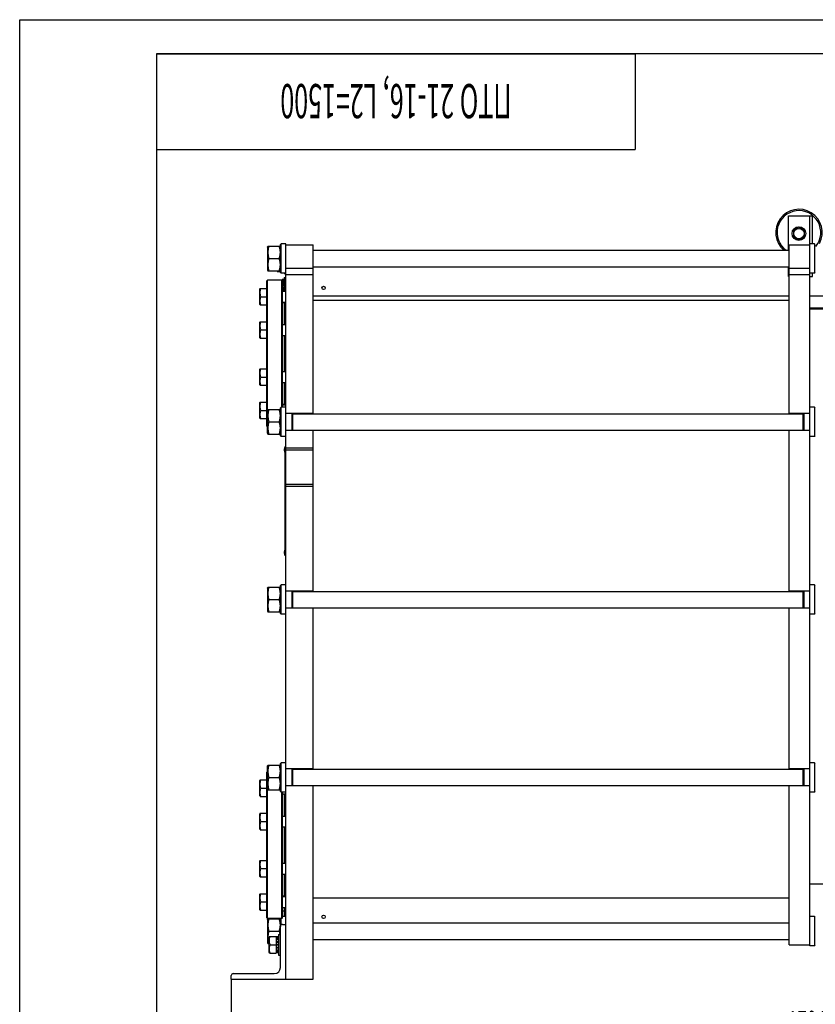
# Model space of a CAD drawing. Units: millimetres. Extents: x 0 to 4200, y -3 to 2970.
# Drawn here: x 0 to 1163, y 1530 to 2970 of the extents above; entities that cross this region are included whole.
import ezdxf
from ezdxf.enums import TextEntityAlignment as Align

# ---------------------------------------------------------------- set-up
doc = ezdxf.new("R2010")
doc.units = ezdxf.units.MM
doc.header["$LTSCALE"] = 231
doc.layers.get('0').update_dxf_attribs({"linetype": 'CONTINUOUS'})
doc.layers.add('DIMS', color=7, linetype='CONTINUOUS')
doc.layers.add('NOTES', color=7, linetype='CONTINUOUS')
doc.dimstyles.new('DIMSTYLE_1', dxfattribs={"dimtxt": 35, "dimasz": 40, "dimexe": 2, "dimexo": 0, "dimgap": 0.875, "dimtad": 1, "dimdsep": 46, "dimtxsty": 'Standard', "dimblk": '_FILLED', "dimblk1": '_FILLED', "dimblk2": '_FILLED', "dimcen": 0.09, "dimclrt": 5, "dimadec": 0, "dimazin": 0, "dimtp": 1.2, "dimtm": 1.2, "dimtfac": 1, "dimtofl": 0, "dimtmove": 0, "dimatfit": 3, "dimldrblk": '_FILLED', "dimfxl": 1, "dimtolj": 1, "dimarcsym": 0})

# ---------------------------------------------------------------- blocks, each defined once
blk = doc.blocks.new('_FILLED')
at = {"color": 0, "linetype": 'ByBlock'}
blk.add_solid([(0, 0), (-1, 0.1875), (-1, -0.1875)], dxfattribs=at)
blk = doc.blocks.new('*D11')
at = {"layer": 'DIMS', "color": 2, "linetype": 'Continuous'}
for p, q in [((309.3, 1566.7), (309.3, 1456.3)), ((2013.8, 1566.7), (2013.8, 1456.3)), ((309.3, 1476.3), (1161.5, 1476.3)), ((2013.8, 1476.3), (1161.5, 1476.3))]:
    blk.add_line(p, q, dxfattribs=at)
at = {"layer": 'DIMS', "color": 2, "linetype": 'Continuous', "xscale": 40, "yscale": 40, "zscale": 40, "rotation": 180}
blk.add_blockref('_FILLED', (309.3, 1476.3), dxfattribs=at)
at = {"layer": 'DIMS', "color": 2, "linetype": 'Continuous', "xscale": 40, "yscale": 40, "zscale": 40}
blk.add_blockref('_FILLED', (2013.8, 1476.3), dxfattribs=at)
at = {"layer": 'DIMS', "color": 5, "linetype": 'Continuous', "width": 0.52474}
blk.add_text('1704.5', height=35, dxfattribs=at).set_placement((1161.5, 1485.1), align=Align.CENTER)
blk = doc.blocks.new('*T13')
at = {"color": 7, "linetype": 'Continuous'}
for p, q in [((0, 0), (700, 0)), ((0, 0), (0, -140)), ((700, 0), (700, -140)), ((0, -140), (700, -140))]:
    blk.add_line(p, q, dxfattribs=at)
at = {"layer": 'NOTES', "color": 5, "linetype": 'Continuous', "oblique": 15, "width": 0.536675}
blk.add_text('ПТО 21-16, L2=1500', height=50, rotation=180, dxfattribs=at).set_placement((350, -44.1), align=Align.CENTER)

msp = doc.modelspace()

# ---------------------------------------------------------------- linework, layer by layer
at = {"color": 4, "linetype": 'Continuous'}
for p, q in [((0, 0), (0, 2970)), ((0, 2970), (4200, 2970))]:
    msp.add_line(p, q, dxfattribs=at)
at = {"color": 7, "linetype": 'Continuous'}
for p, q in [((200, 2920), (200, 50)), ((4150, 2920), (200, 2920)), ((1124.291, 2632.67), (1124.291, 2683.17)), ((1124.291, 2683.17), (1159.291, 2683.17)), ((1155.291, 1615.17), (1155.291, 2683.17)), ((1159.291, 2642.17), (1159.291, 2683.17)), ((1139.291, 2666.408), (1131.291, 2661.789)), ((1147.291, 2661.789), (1139.291, 2666.408)), ((1131.291, 2661.789), (1131.291, 2652.551)), ((1131.291, 2652.551), (1139.291, 2647.932)), ((1139.291, 2647.932), (1147.291, 2652.551)), ((1147.291, 2652.551), (1147.291, 2661.789)), ((362.291, 2637.27), (362.944, 2638.67)), ((362.291, 2637.27), (362.291, 2604.07)), ((362.944, 2638.67), (380.638, 2638.67)), ((380.638, 2638.67), (381.291, 2637.27)), ((381.291, 2641.17), (382.291, 2642.17)), ((381.291, 2600.17), (381.291, 2641.17)), ((382.291, 2599.17), (382.291, 2642.17)), ((389.291, 2642.17), (382.291, 2642.17)), ((389.291, 1566.67), (389.291, 2642.17)), ((389.291, 2640.67), (429.291, 2640.67)), ((429.291, 2393.67), (429.291, 2640.67)), ((1125.291, 2393.67), (1125.291, 2640.67)), ((1125.291, 2640.67), (1155.291, 2640.67)), ((1162.291, 2642.17), (1155.291, 2642.17)), ((1162.291, 2642.17), (1162.291, 2599.17)), ((1163.291, 2641.17), (1162.291, 2642.17)), ((429.291, 2632.67), (1125.291, 2632.67)), ((364.242, 2620.67), (379.34, 2620.67)), ((429.291, 2608.67), (1125.291, 2608.67)), ((1124.291, 2594.17), (1124.291, 2608.67)), ((362.291, 2604.07), (362.944, 2602.67)), ((362.944, 2602.67), (380.638, 2602.67)), ((376.291, 2602.12), (376.291, 2602.67)), ((376.551, 2601.669), (376.291, 2602.12)), ((376.551, 2601.67), (381.291, 2601.67)), ((380.638, 2602.67), (381.291, 2604.07)), ((381.291, 2600.17), (382.291, 2599.17)), ((389.291, 2599.17), (382.291, 2599.17)), ((386.791, 2599.17), (386.791, 2598.67)), ((386.791, 2598.67), (389.291, 2598.67)), ((386.791, 2592.67), (386.791, 2572.819)), ((386.791, 2592.67), (389.291, 2592.67)), ((389.291, 2606.67), (429.291, 2606.67)), ((429.291, 2596.67), (389.291, 2596.67)), ((1124.291, 2594.17), (1125.291, 2594.17)), ((1125.291, 2606.67), (1155.291, 2606.67)), ((1155.291, 2596.67), (1125.291, 2596.67)), ((1162.291, 2599.17), (1155.291, 2599.17)), ((1155.291, 2594.17), (1159.291, 2594.17)), ((1159.291, 2594.17), (1159.291, 2599.17)), ((1163.291, 2600.17), (1162.291, 2599.17)), ((361.291, 2588.17), (362.291, 2589.17)), ((361.291, 2375.17), (361.291, 2588.17)), ((362.291, 2365.07), (362.291, 2589.17)), ((383.291, 2589.17), (362.291, 2589.17)), ((376.551, 2589.671), (376.291, 2589.22)), ((376.291, 2589.17), (376.291, 2589.22)), ((376.551, 2589.67), (383.791, 2589.67)), ((383.291, 2403.17), (383.291, 2589.17)), ((384.291, 2588.17), (383.291, 2589.17)), ((383.791, 2588.67), (383.791, 2589.756)), ((386.791, 2589.756), (383.791, 2589.756)), ((386.791, 2589.256), (383.791, 2589.256)), ((386.791, 2588.873), (383.791, 2588.873)), ((384.291, 2403.17), (384.291, 2588.17)), ((386.791, 2587.449), (384.291, 2587.449)), ((386.791, 2586.741), (384.291, 2586.741)), ((386.791, 2584.609), (384.291, 2584.609)), ((384.291, 2583.816), (386.791, 2583.816)), ((386.791, 2583.685), (384.291, 2583.685)), ((386.791, 2581.17), (384.291, 2581.17)), ((384.291, 2580.67), (386.791, 2580.67)), ((386.791, 2580.17), (384.291, 2580.17)), ((351.638, 2576.82), (351.291, 2576.219)), ((351.291, 2553.419), (351.291, 2576.219)), ((351.637, 2576.819), (361.291, 2576.819)), ((352.709, 2564.819), (361.291, 2564.819)), ((386.791, 2577.655), (384.291, 2577.655)), ((384.291, 2577.524), (386.791, 2577.524)), ((386.791, 2576.731), (384.291, 2576.731)), ((386.791, 2574.599), (384.291, 2574.599)), ((386.791, 2573.892), (384.291, 2573.892)), ((384.291, 2572.819), (389.291, 2572.819)), ((1125.291, 2565.67), (429.291, 2565.67)), ((1893.791, 2565.67), (1155.291, 2565.67)), ((351.638, 2552.818), (351.291, 2553.419)), ((351.637, 2552.819), (361.291, 2552.819)), ((384.291, 2556.819), (389.291, 2556.819)), ((387.291, 2524.112), (387.291, 2556.819)), ((1125.291, 2559.17), (429.291, 2559.17)), ((1893.791, 2547.992), (1155.291, 2547.992)), ((1893.791, 2546.368), (1155.291, 2546.368)), ((351.638, 2528.113), (351.291, 2527.512)), ((351.291, 2504.712), (351.291, 2527.512)), ((351.637, 2528.112), (361.291, 2528.112)), ((384.291, 2524.112), (389.291, 2524.112)), ((352.709, 2516.112), (361.291, 2516.112)), ((384.291, 2508.112), (389.291, 2508.112)), ((387.291, 2455.229), (387.291, 2508.112)), ((351.638, 2504.11), (351.291, 2504.712)), ((351.637, 2504.112), (361.291, 2504.112)), ((351.638, 2459.23), (351.291, 2458.629)), ((351.291, 2435.829), (351.291, 2458.629)), ((351.637, 2459.229), (361.291, 2459.229)), ((384.291, 2455.229), (389.291, 2455.229)), ((351.638, 2435.227), (351.291, 2435.829)), ((351.637, 2435.229), (361.291, 2435.229)), ((352.709, 2447.229), (361.291, 2447.229)), ((384.291, 2439.229), (389.291, 2439.229)), ((387.291, 2406.521), (387.291, 2439.229)), ((351.638, 2410.522), (351.291, 2409.921)), ((351.291, 2387.121), (351.291, 2409.921)), ((351.637, 2410.521), (361.291, 2410.521)), ((384.291, 2406.521), (389.291, 2406.521)), ((352.709, 2398.521), (361.291, 2398.521)), ((362.291, 2398.27), (362.944, 2399.67)), ((362.944, 2399.67), (380.638, 2399.67)), ((380.638, 2399.67), (381.291, 2398.27)), ((381.291, 2402.17), (382.291, 2403.17)), ((381.291, 2361.17), (381.291, 2402.17)), ((382.291, 2360.17), (382.291, 2403.17)), ((389.291, 2403.17), (382.291, 2403.17)), ((429.291, 2394.17), (389.291, 2394.17)), ((398.291, 2369.17), (398.291, 2394.17)), ((399.291, 2369.17), (399.291, 2394.17)), ((399.291, 2393.67), (1145.291, 2393.67)), ((1155.291, 2394.17), (1125.291, 2394.17)), ((1145.291, 2394.17), (1145.291, 2369.17)), ((1146.291, 2394.17), (1146.291, 2369.17)), ((1162.291, 2403.17), (1155.291, 2403.17)), ((1162.291, 2403.17), (1162.291, 2360.17)), ((1163.291, 2402.17), (1162.291, 2403.17)), ((351.638, 2386.52), (351.291, 2387.121)), ((351.637, 2386.521), (361.291, 2386.521)), ((364.242, 2381.67), (379.34, 2381.67)), ((361.291, 2375.17), (362.291, 2374.17)), ((362.291, 2365.07), (362.944, 2363.67)), ((362.944, 2363.67), (380.638, 2363.67)), ((380.638, 2363.67), (381.291, 2365.07)), ((429.291, 2369.17), (389.291, 2369.17)), ((399.291, 2369.67), (1145.291, 2369.67)), ((429.291, 2133.67), (429.291, 2369.67)), ((1125.291, 2133.67), (1125.291, 2369.67)), ((1155.291, 2369.17), (1125.291, 2369.17)), ((381.291, 2361.17), (382.291, 2360.17)), ((389.291, 2360.17), (382.291, 2360.17)), ((1162.291, 2360.17), (1155.291, 2360.17)), ((1163.291, 2361.17), (1162.291, 2360.17)), ((386.591, 2341.67), (386.591, 2339.67)), ((387.991, 2335.282), (387.991, 2336.273)), ((388.291, 2335.643), (387.991, 2335.643)), ((388.291, 2335.282), (387.991, 2335.282)), ((388.291, 2185.67), (388.291, 2345.67)), ((388.291, 2345.67), (389.291, 2345.67)), ((389.291, 2343.67), (429.291, 2343.67)), ((389.291, 2340.67), (429.291, 2340.67)), ((387.991, 2332.665), (387.991, 2333.021)), ((388.291, 2333.021), (387.991, 2333.021)), ((388.291, 2332.889), (387.991, 2332.889)), ((388.291, 2332.667), (387.991, 2332.667)), ((387.991, 2326.909), (387.991, 2332.664)), ((388.291, 2332.664), (387.991, 2332.664)), ((388.291, 2331.234), (387.991, 2331.234)), ((388.291, 2327.66), (387.991, 2327.66)), ((388.291, 2327.649), (387.991, 2327.649)), ((388.291, 2326.909), (387.991, 2326.909)), ((387.991, 2313.712), (387.991, 2326.589)), ((388.291, 2326.589), (387.991, 2326.589)), ((388.291, 2324.441), (387.991, 2324.441)), ((388.291, 2321.582), (387.991, 2321.582)), ((388.291, 2320.831), (387.991, 2320.831)), ((388.291, 2320.388), (387.991, 2320.388)), ((388.291, 2320.031), (387.991, 2320.031)), ((388.291, 2319.702), (387.991, 2319.702)), ((388.291, 2314.67), (387.991, 2314.67)), ((388.291, 2314.645), (387.991, 2314.645)), ((388.291, 2314.388), (387.991, 2314.388)), ((388.291, 2314.031), (387.991, 2314.031)), ((388.291, 2313.734), (387.991, 2313.734)), ((387.991, 2302.1), (387.991, 2313.702)), ((388.291, 2313.702), (387.991, 2313.702)), ((388.291, 2308.67), (387.991, 2308.67)), ((388.291, 2308.645), (387.991, 2308.645)), ((388.291, 2307.677), (387.991, 2307.677)), ((388.291, 2305.529), (387.991, 2305.529)), ((388.291, 2302.67), (387.991, 2302.67)), ((388.291, 2302.1), (387.991, 2302.1)), ((387.991, 2297.673), (387.991, 2297.674)), ((388.291, 2297.674), (387.991, 2297.674)), ((387.991, 2291.24), (387.991, 2297.67)), ((388.291, 2297.67), (387.991, 2297.67)), ((388.291, 2295.172), (387.991, 2295.172)), ((388.291, 2292.87), (387.991, 2292.87)), ((388.291, 2292.67), (387.991, 2292.67)), ((388.291, 2292.666), (387.991, 2292.666)), ((388.291, 2291.24), (387.991, 2291.24)), ((389.291, 2290.67), (429.291, 2290.67)), ((389.291, 2287.67), (429.291, 2287.67)), ((386.591, 2191.67), (386.591, 2189.67)), ((388.291, 2185.67), (389.291, 2185.67)), ((362.291, 2138.27), (362.944, 2139.67)), ((362.291, 2138.27), (362.291, 2105.07)), ((362.944, 2139.67), (380.638, 2139.67)), ((380.638, 2139.67), (381.291, 2138.27)), ((381.291, 2142.17), (382.291, 2143.17)), ((381.291, 2101.17), (381.291, 2142.17)), ((382.291, 2100.17), (382.291, 2143.17)), ((389.291, 2143.17), (382.291, 2143.17)), ((429.291, 2134.17), (389.291, 2134.17)), ((398.291, 2109.17), (398.291, 2134.17)), ((399.291, 2109.17), (399.291, 2134.17)), ((399.291, 2133.67), (1145.291, 2133.67)), ((1155.291, 2134.17), (1125.291, 2134.17)), ((1145.291, 2134.17), (1145.291, 2109.17)), ((1146.291, 2134.17), (1146.291, 2109.17)), ((1162.291, 2143.17), (1155.291, 2143.17)), ((1162.291, 2143.17), (1162.291, 2100.17)), ((1163.291, 2142.17), (1162.291, 2143.17)), ((364.242, 2121.67), (379.34, 2121.67)), ((362.291, 2105.07), (362.944, 2103.67)), ((362.944, 2103.67), (380.638, 2103.67)), ((380.638, 2103.67), (381.291, 2105.07)), ((429.291, 2109.17), (389.291, 2109.17)), ((399.291, 2109.67), (1145.291, 2109.67)), ((429.291, 1873.67), (429.291, 2109.67)), ((1125.291, 1873.67), (1125.291, 2109.67)), ((1155.291, 2109.17), (1125.291, 2109.17)), ((381.291, 2101.17), (382.291, 2100.17)), ((389.291, 2100.17), (382.291, 2100.17)), ((1162.291, 2100.17), (1155.291, 2100.17)), ((1163.291, 2101.17), (1162.291, 2100.17)), ((362.291, 1878.27), (362.944, 1879.67)), ((362.291, 1655.17), (362.291, 1878.27)), ((362.944, 1879.67), (380.638, 1879.67)), ((380.638, 1879.67), (381.291, 1878.27)), ((381.291, 1882.17), (382.291, 1883.17)), ((381.291, 1841.17), (381.291, 1882.17)), ((382.291, 1840.17), (382.291, 1883.17)), ((389.291, 1883.17), (382.291, 1883.17)), ((429.291, 1874.17), (389.291, 1874.17)), ((398.291, 1849.17), (398.291, 1874.17)), ((399.291, 1849.17), (399.291, 1874.17)), ((399.291, 1873.67), (1145.291, 1873.67)), ((1155.291, 1874.17), (1125.291, 1874.17)), ((1145.291, 1874.17), (1145.291, 1849.17)), ((1146.291, 1874.17), (1146.291, 1849.17)), ((1162.291, 1883.17), (1155.291, 1883.17)), ((1163.291, 1882.17), (1162.291, 1883.17)), ((1162.291, 1883.17), (1162.291, 1840.17)), ((361.291, 1869.17), (362.291, 1870.17)), ((361.291, 1656.17), (361.291, 1869.17)), ((364.242, 1861.67), (379.34, 1861.67)), ((351.638, 1857.82), (351.291, 1857.219)), ((351.291, 1834.419), (351.291, 1857.219)), ((351.637, 1857.819), (361.291, 1857.819)), ((352.709, 1845.819), (361.291, 1845.819)), ((362.291, 1845.07), (362.944, 1843.67)), ((362.944, 1843.67), (380.638, 1843.67)), ((380.638, 1843.67), (381.291, 1845.07)), ((429.291, 1849.17), (389.291, 1849.17)), ((399.291, 1849.67), (1145.291, 1849.67)), ((429.291, 1566.67), (429.291, 1849.67)), ((1125.291, 1616.67), (1125.291, 1849.67)), ((1155.291, 1849.17), (1125.291, 1849.17)), ((351.638, 1833.818), (351.291, 1834.419)), ((351.637, 1833.819), (361.291, 1833.819)), ((381.291, 1841.17), (382.291, 1840.17)), ((389.291, 1840.17), (382.291, 1840.17)), ((383.291, 1655.17), (383.291, 1840.17)), ((384.291, 1656.17), (384.291, 1840.17)), ((384.291, 1837.819), (389.291, 1837.819)), ((387.291, 1805.112), (387.291, 1837.819)), ((1162.291, 1840.17), (1155.291, 1840.17)), ((1163.291, 1841.17), (1162.291, 1840.17)), ((351.638, 1809.113), (351.291, 1808.512)), ((351.291, 1785.712), (351.291, 1808.512)), ((351.637, 1809.112), (361.291, 1809.112)), ((384.291, 1805.112), (389.291, 1805.112)), ((352.709, 1797.112), (361.291, 1797.112)), ((384.291, 1789.112), (389.291, 1789.112)), ((387.291, 1736.229), (387.291, 1789.112)), ((351.638, 1785.11), (351.291, 1785.712)), ((351.637, 1785.112), (361.291, 1785.112)), ((351.638, 1740.23), (351.291, 1739.629)), ((351.291, 1716.829), (351.291, 1739.629)), ((351.637, 1740.229), (361.291, 1740.229)), ((384.291, 1736.229), (389.291, 1736.229)), ((351.638, 1716.227), (351.291, 1716.829)), ((351.637, 1716.229), (361.291, 1716.229)), ((352.709, 1728.229), (361.291, 1728.229)), ((384.291, 1720.229), (389.291, 1720.229)), ((387.291, 1687.521), (387.291, 1720.229)), ((1893.791, 1705.67), (1155.291, 1705.67)), ((351.638, 1691.522), (351.291, 1690.921)), ((351.291, 1668.121), (351.291, 1690.921)), ((351.637, 1691.521), (361.291, 1691.521)), ((384.291, 1687.521), (389.291, 1687.521)), ((1125.291, 1685.17), (429.291, 1685.17)), ((352.709, 1679.521), (361.291, 1679.521)), ((384.291, 1671.521), (389.291, 1671.521)), ((386.791, 1671.521), (386.791, 1658.17)), ((351.638, 1667.52), (351.291, 1668.121)), ((351.637, 1667.521), (361.291, 1667.521)), ((389.291, 1658.17), (384.291, 1658.17)), ((384.391, 1666.67), (386.791, 1666.67)), ((1162.291, 1658.17), (1155.291, 1658.17)), ((1163.291, 1657.17), (1162.291, 1658.17)), ((1162.291, 1658.17), (1162.291, 1615.17)), ((361.291, 1656.17), (362.291, 1655.17)), ((383.291, 1655.17), (362.291, 1655.17)), ((362.291, 1653.27), (362.944, 1654.67)), ((362.291, 1653.27), (362.291, 1620.07)), ((362.944, 1654.67), (380.638, 1654.67)), ((376.291, 1654.67), (376.291, 1655.17)), ((380.638, 1654.67), (381.291, 1653.27)), ((381.291, 1583.67), (381.291, 1655.17)), ((382.291, 1645.905), (382.291, 1655.17)), ((384.291, 1656.17), (383.291, 1655.17)), ((384.291, 1646.67), (389.291, 1646.67)), ((429.291, 1648.67), (1125.291, 1648.67)), ((364.242, 1636.67), (379.34, 1636.67)), ((365.138, 1628.671), (364.791, 1628.07)), ((364.791, 1605.27), (364.791, 1628.07)), ((365.137, 1628.67), (374.791, 1628.67)), ((374.791, 1628.67), (374.791, 1604.67)), ((378.291, 1628.309), (374.791, 1628.309)), ((378.291, 1627.615), (374.791, 1627.615)), ((378.291, 1631.67), (378.291, 1601.67)), ((378.291, 1631.67), (381.291, 1631.67)), ((362.291, 1620.07), (362.944, 1618.67)), ((362.944, 1618.67), (364.791, 1618.67)), ((366.209, 1616.67), (378.291, 1616.67)), ((378.291, 1627.232), (374.791, 1627.232)), ((378.291, 1625.254), (374.791, 1625.254)), ((378.291, 1624.547), (374.791, 1624.547)), ((378.291, 1621.586), (374.791, 1621.586)), ((374.791, 1620.793), (378.291, 1620.793)), ((378.291, 1620.662), (374.791, 1620.662)), ((378.291, 1617.17), (374.791, 1617.17)), ((378.291, 1616.17), (374.791, 1616.17)), ((429.291, 1624.67), (1125.291, 1624.67)), ((1125.291, 1616.67), (1155.291, 1616.67)), ((1162.291, 1615.17), (1155.291, 1615.17)), ((1163.291, 1616.17), (1162.291, 1615.17)), ((365.138, 1604.669), (364.791, 1605.27)), ((365.137, 1604.67), (374.791, 1604.67)), ((378.291, 1612.678), (374.791, 1612.678)), ((374.791, 1612.547), (378.291, 1612.547)), ((378.291, 1611.754), (374.791, 1611.754)), ((378.291, 1608.793), (374.791, 1608.793)), ((378.291, 1608.086), (374.791, 1608.086)), ((378.291, 1606.108), (374.791, 1606.108)), ((378.291, 1605.725), (374.791, 1605.725)), ((378.291, 1605.031), (374.791, 1605.031)), ((378.291, 1601.67), (381.291, 1601.67)), ((309.291, 1566.67), (309.291, 1571.67)), ((312.291, 1574.67), (372.291, 1574.67)), ((309.291, 1566.67), (429.291, 1566.67))]:
    msp.add_line(p, q, dxfattribs=at)
for centre, radius in [((1139.291, 2657.17), 10), ((1139.291, 2657.17), 7.6), ((444.291, 2577.67), 2.5), ((444.291, 1657.67), 2.5)]:
    msp.add_circle(centre, radius, dxfattribs=at)
for centre, radius, start, end in [((1139.291, 2658.67), 34, 331.925138, 229.884852), ((1139.291, 2658.67), 32, 320.738689, 234.346956), ((395.332, 2607.681), 18.956, 195.329424, 198.488923), ((396.306, 2583.348), 19.979, 161.55179, 163.05692), ((391.413, 2341.67), 4.822, 130.35089, 180), ((391.413, 2339.67), 4.822, 180, 229.64911), ((391.413, 2191.67), 4.822, 130.35089, 180), ((391.413, 2189.67), 4.822, 180, 229.64911), ((384.391, 1667.27), 0.6, 260.400261, 270), ((388.907, 1656.216), 12.358, 184.857859, 187.189143), ((384.291, 1643.67), 3, 90, 180), ((312.291, 1571.67), 3, 90, 180), ((372.291, 1583.67), 9, 270, 360)]:
    msp.add_arc(centre, radius, start, end, dxfattribs=at)
for points, knots in [([(364.242, 2638.67), (363.846, 2637.2), (363.354, 2634.965), (363.004, 2631.944), (362.914, 2629.67), (363.004, 2627.396), (363.354, 2624.375), (363.846, 2622.14), (364.242, 2620.67)], [0, 0, 0, 0, 0.25053743, 0.3753595, 0.5, 0.6246405, 0.74946257, 1, 1, 1, 1]), ([(379.34, 2638.67), (379.735, 2637.2), (380.228, 2634.965), (380.578, 2631.944), (380.668, 2629.67), (380.578, 2627.396), (380.228, 2624.375), (379.735, 2622.14), (379.34, 2620.67)], [0, 0, 0, 0, 0.25053743, 0.3753595, 0.5, 0.6246405, 0.74946257, 1, 1, 1, 1]), ([(364.242, 2620.67), (363.846, 2619.2), (363.354, 2616.965), (363.004, 2613.944), (362.914, 2611.67), (363.004, 2609.396), (363.354, 2606.375), (363.846, 2604.14), (364.242, 2602.67)], [0, 0, 0, 0, 0.25053743, 0.3753595, 0.5, 0.6246405, 0.74946257, 1, 1, 1, 1]), ([(379.34, 2620.67), (379.735, 2619.2), (380.228, 2616.965), (380.578, 2613.944), (380.668, 2611.67), (380.578, 2609.396), (380.228, 2606.375), (379.735, 2604.14), (379.34, 2602.67)], [0, 0, 0, 0, 0.25053743, 0.3753595, 0.5, 0.6246405, 0.74946257, 1, 1, 1, 1]), ([(352.709, 2564.819), (352.386, 2565.79), (351.979, 2567.273), (351.687, 2569.294), (351.612, 2570.819), (351.687, 2572.344), (351.979, 2574.365), (352.386, 2575.849), (352.709, 2576.819)], [0, 0, 0, 0, 0.25080812, 0.3755434, 0.5, 0.6244566, 0.74919188, 1, 1, 1, 1]), ([(352.709, 2552.819), (352.386, 2553.79), (351.979, 2555.273), (351.687, 2557.294), (351.612, 2558.819), (351.687, 2560.344), (351.979, 2562.365), (352.386, 2563.849), (352.709, 2564.819)], [0, 0, 0, 0, 0.25080812, 0.3755434, 0.5, 0.6244566, 0.74919188, 1, 1, 1, 1]), ([(384.291, 2555.835), (384.312, 2555.833), (384.392, 2555.824), (384.473, 2555.819), (384.533, 2555.819)], [0, 0, 0, 0, 0.26094523, 1, 1, 1, 1]), ([(384.533, 2555.819), (384.6, 2555.819), (384.727, 2555.827), (384.905, 2555.87), (385.054, 2555.946), (385.171, 2556.059), (385.251, 2556.206), (385.291, 2556.386), (385.293, 2556.594), (385.272, 2556.741), (385.256, 2556.819)], [0, 0, 0, 0, 0.13553352, 0.25643699, 0.36631175, 0.47143119, 0.5801512, 0.70076846, 0.83950868, 1, 1, 1, 1]), ([(352.709, 2516.112), (352.386, 2517.082), (351.979, 2518.566), (351.687, 2520.587), (351.612, 2522.112), (351.687, 2523.636), (351.979, 2525.657), (352.386, 2527.141), (352.709, 2528.112)], [0, 0, 0, 0, 0.25080812, 0.3755434, 0.5, 0.6244566, 0.74919188, 1, 1, 1, 1]), ([(352.709, 2504.112), (352.386, 2505.082), (351.979, 2506.566), (351.687, 2508.587), (351.612, 2510.112), (351.687, 2511.636), (351.979, 2513.657), (352.386, 2515.141), (352.709, 2516.112)], [0, 0, 0, 0, 0.25080812, 0.3755434, 0.5, 0.6244566, 0.74919188, 1, 1, 1, 1]), ([(352.709, 2447.229), (352.386, 2448.199), (351.979, 2449.683), (351.687, 2451.704), (351.612, 2453.229), (351.687, 2454.753), (351.979, 2456.774), (352.386, 2458.258), (352.709, 2459.229)], [0, 0, 0, 0, 0.25080812, 0.3755434, 0.5, 0.6244566, 0.74919188, 1, 1, 1, 1]), ([(352.709, 2435.229), (352.386, 2436.199), (351.979, 2437.683), (351.687, 2439.704), (351.612, 2441.229), (351.687, 2442.753), (351.979, 2444.774), (352.386, 2446.258), (352.709, 2447.229)], [0, 0, 0, 0, 0.25080812, 0.3755434, 0.5, 0.6244566, 0.74919188, 1, 1, 1, 1]), ([(352.709, 2398.521), (352.386, 2399.491), (351.979, 2400.975), (351.687, 2402.996), (351.612, 2404.521), (351.687, 2406.046), (351.979, 2408.067), (352.386, 2409.55), (352.709, 2410.521)], [0, 0, 0, 0, 0.25080812, 0.3755434, 0.5, 0.6244566, 0.74919188, 1, 1, 1, 1]), ([(384.533, 2407.521), (384.514, 2407.521), (384.433, 2407.519), (384.352, 2407.512), (384.291, 2407.505)], [0, 0, 0, 0, 0.23919062, 1, 1, 1, 1]), ([(385.256, 2406.521), (385.272, 2406.599), (385.293, 2406.746), (385.291, 2406.954), (385.251, 2407.134), (385.171, 2407.281), (385.054, 2407.394), (384.905, 2407.47), (384.727, 2407.513), (384.6, 2407.521), (384.533, 2407.521)], [0, 0, 0, 0, 0.16049142, 0.29923172, 0.41984902, 0.52856903, 0.63368843, 0.74356313, 0.86446654, 1, 1, 1, 1]), ([(352.709, 2386.521), (352.386, 2387.491), (351.979, 2388.975), (351.687, 2390.996), (351.612, 2392.521), (351.687, 2394.046), (351.979, 2396.067), (352.386, 2397.55), (352.709, 2398.521)], [0, 0, 0, 0, 0.25080812, 0.3755434, 0.5, 0.6244566, 0.74919188, 1, 1, 1, 1]), ([(364.242, 2399.67), (363.846, 2398.2), (363.354, 2395.965), (363.004, 2392.944), (362.914, 2390.67), (363.004, 2388.396), (363.354, 2385.375), (363.846, 2383.14), (364.242, 2381.67)], [0, 0, 0, 0, 0.25053743, 0.3753595, 0.5, 0.6246405, 0.74946257, 1, 1, 1, 1]), ([(379.34, 2399.67), (379.735, 2398.2), (380.228, 2395.965), (380.578, 2392.944), (380.668, 2390.67), (380.578, 2388.396), (380.228, 2385.375), (379.735, 2383.14), (379.34, 2381.67)], [0, 0, 0, 0, 0.25053743, 0.3753595, 0.5, 0.6246405, 0.74946257, 1, 1, 1, 1]), ([(364.242, 2381.67), (363.846, 2380.2), (363.354, 2377.965), (363.004, 2374.944), (362.914, 2372.67), (363.004, 2370.396), (363.354, 2367.375), (363.846, 2365.14), (364.242, 2363.67)], [0, 0, 0, 0, 0.25053743, 0.3753595, 0.5, 0.6246405, 0.74946257, 1, 1, 1, 1]), ([(379.34, 2381.67), (379.735, 2380.2), (380.228, 2377.965), (380.578, 2374.944), (380.668, 2372.67), (380.578, 2370.396), (380.228, 2367.375), (379.735, 2365.14), (379.34, 2363.67)], [0, 0, 0, 0, 0.25053743, 0.3753595, 0.5, 0.6246405, 0.74946257, 1, 1, 1, 1]), ([(364.242, 2139.67), (363.846, 2138.2), (363.354, 2135.965), (363.004, 2132.944), (362.914, 2130.67), (363.004, 2128.396), (363.354, 2125.375), (363.846, 2123.14), (364.242, 2121.67)], [0, 0, 0, 0, 0.25053743, 0.3753595, 0.5, 0.6246405, 0.74946257, 1, 1, 1, 1]), ([(379.34, 2139.67), (379.735, 2138.2), (380.228, 2135.965), (380.578, 2132.944), (380.668, 2130.67), (380.578, 2128.396), (380.228, 2125.375), (379.735, 2123.14), (379.34, 2121.67)], [0, 0, 0, 0, 0.25053743, 0.3753595, 0.5, 0.6246405, 0.74946257, 1, 1, 1, 1]), ([(364.242, 2121.67), (363.846, 2120.2), (363.354, 2117.965), (363.004, 2114.944), (362.914, 2112.67), (363.004, 2110.396), (363.354, 2107.375), (363.846, 2105.14), (364.242, 2103.67)], [0, 0, 0, 0, 0.25053743, 0.3753595, 0.5, 0.6246405, 0.74946257, 1, 1, 1, 1]), ([(379.34, 2121.67), (379.735, 2120.2), (380.228, 2117.965), (380.578, 2114.944), (380.668, 2112.67), (380.578, 2110.396), (380.228, 2107.375), (379.735, 2105.14), (379.34, 2103.67)], [0, 0, 0, 0, 0.25053743, 0.3753595, 0.5, 0.6246405, 0.74946257, 1, 1, 1, 1]), ([(364.242, 1879.67), (363.846, 1878.2), (363.354, 1875.965), (363.004, 1872.944), (362.914, 1870.67), (363.004, 1868.396), (363.354, 1865.375), (363.846, 1863.14), (364.242, 1861.67)], [0, 0, 0, 0, 0.25053743, 0.3753595, 0.5, 0.6246405, 0.74946257, 1, 1, 1, 1]), ([(379.34, 1879.67), (379.735, 1878.2), (380.228, 1875.965), (380.578, 1872.944), (380.668, 1870.67), (380.578, 1868.396), (380.228, 1865.375), (379.735, 1863.14), (379.34, 1861.67)], [0, 0, 0, 0, 0.25053743, 0.3753595, 0.5, 0.6246405, 0.74946257, 1, 1, 1, 1]), ([(364.242, 1861.67), (363.846, 1860.2), (363.354, 1857.965), (363.004, 1854.944), (362.914, 1852.67), (363.004, 1850.396), (363.354, 1847.375), (363.846, 1845.14), (364.242, 1843.67)], [0, 0, 0, 0, 0.25053743, 0.3753595, 0.5, 0.6246405, 0.74946257, 1, 1, 1, 1]), ([(379.34, 1861.67), (379.735, 1860.2), (380.228, 1857.965), (380.578, 1854.944), (380.668, 1852.67), (380.578, 1850.396), (380.228, 1847.375), (379.735, 1845.14), (379.34, 1843.67)], [0, 0, 0, 0, 0.25053743, 0.3753595, 0.5, 0.6246405, 0.74946257, 1, 1, 1, 1]), ([(352.709, 1845.819), (352.386, 1846.79), (351.979, 1848.273), (351.687, 1850.294), (351.612, 1851.819), (351.687, 1853.344), (351.979, 1855.365), (352.386, 1856.849), (352.709, 1857.819)], [0, 0, 0, 0, 0.25080812, 0.3755434, 0.5, 0.6244566, 0.74919188, 1, 1, 1, 1]), ([(352.709, 1833.819), (352.386, 1834.79), (351.979, 1836.273), (351.687, 1838.294), (351.612, 1839.819), (351.687, 1841.344), (351.979, 1843.365), (352.386, 1844.849), (352.709, 1845.819)], [0, 0, 0, 0, 0.25080812, 0.3755434, 0.5, 0.6244566, 0.74919188, 1, 1, 1, 1]), ([(384.291, 1836.835), (384.312, 1836.833), (384.392, 1836.824), (384.473, 1836.819), (384.533, 1836.819)], [0, 0, 0, 0, 0.26094523, 1, 1, 1, 1]), ([(384.533, 1836.819), (384.6, 1836.819), (384.727, 1836.827), (384.905, 1836.87), (385.054, 1836.946), (385.171, 1837.059), (385.251, 1837.206), (385.291, 1837.386), (385.293, 1837.594), (385.272, 1837.741), (385.256, 1837.819)], [0, 0, 0, 0, 0.13553352, 0.25643699, 0.36631175, 0.47143119, 0.5801512, 0.70076846, 0.83950868, 1, 1, 1, 1]), ([(352.709, 1797.112), (352.386, 1798.082), (351.979, 1799.566), (351.687, 1801.587), (351.612, 1803.112), (351.687, 1804.636), (351.979, 1806.657), (352.386, 1808.141), (352.709, 1809.112)], [0, 0, 0, 0, 0.25080812, 0.3755434, 0.5, 0.6244566, 0.74919188, 1, 1, 1, 1]), ([(352.709, 1785.112), (352.386, 1786.082), (351.979, 1787.566), (351.687, 1789.587), (351.612, 1791.112), (351.687, 1792.636), (351.979, 1794.657), (352.386, 1796.141), (352.709, 1797.112)], [0, 0, 0, 0, 0.25080812, 0.3755434, 0.5, 0.6244566, 0.74919188, 1, 1, 1, 1]), ([(352.709, 1728.229), (352.386, 1729.199), (351.979, 1730.683), (351.687, 1732.704), (351.612, 1734.229), (351.687, 1735.753), (351.979, 1737.774), (352.386, 1739.258), (352.709, 1740.229)], [0, 0, 0, 0, 0.25080812, 0.3755434, 0.5, 0.6244566, 0.74919188, 1, 1, 1, 1]), ([(352.709, 1716.229), (352.386, 1717.199), (351.979, 1718.683), (351.687, 1720.704), (351.612, 1722.229), (351.687, 1723.753), (351.979, 1725.774), (352.386, 1727.258), (352.709, 1728.229)], [0, 0, 0, 0, 0.25080812, 0.3755434, 0.5, 0.6244566, 0.74919188, 1, 1, 1, 1]), ([(352.709, 1679.521), (352.386, 1680.491), (351.979, 1681.975), (351.687, 1683.996), (351.612, 1685.521), (351.687, 1687.046), (351.979, 1689.067), (352.386, 1690.55), (352.709, 1691.521)], [0, 0, 0, 0, 0.25080812, 0.3755434, 0.5, 0.6244566, 0.74919188, 1, 1, 1, 1]), ([(384.533, 1688.521), (384.514, 1688.521), (384.433, 1688.519), (384.352, 1688.512), (384.291, 1688.505)], [0, 0, 0, 0, 0.23919062, 1, 1, 1, 1]), ([(385.256, 1687.521), (385.272, 1687.599), (385.293, 1687.746), (385.291, 1687.954), (385.251, 1688.134), (385.171, 1688.281), (385.054, 1688.394), (384.905, 1688.47), (384.727, 1688.513), (384.6, 1688.521), (384.533, 1688.521)], [0, 0, 0, 0, 0.16049142, 0.29923172, 0.41984902, 0.52856903, 0.63368843, 0.74356313, 0.86446654, 1, 1, 1, 1]), ([(352.709, 1667.521), (352.386, 1668.491), (351.979, 1669.975), (351.687, 1671.996), (351.612, 1673.521), (351.687, 1675.046), (351.979, 1677.067), (352.386, 1678.55), (352.709, 1679.521)], [0, 0, 0, 0, 0.25080812, 0.3755434, 0.5, 0.6244566, 0.74919188, 1, 1, 1, 1]), ([(364.242, 1654.67), (363.846, 1653.2), (363.354, 1650.965), (363.004, 1647.944), (362.914, 1645.67), (363.004, 1643.396), (363.354, 1640.375), (363.846, 1638.14), (364.242, 1636.67)], [0, 0, 0, 0, 0.25053743, 0.3753595, 0.5, 0.6246405, 0.74946257, 1, 1, 1, 1]), ([(379.34, 1654.67), (379.735, 1653.2), (380.228, 1650.965), (380.578, 1647.944), (380.668, 1645.67), (380.578, 1643.396), (380.228, 1640.375), (379.735, 1638.14), (379.34, 1636.67)], [0, 0, 0, 0, 0.25053743, 0.3753595, 0.5, 0.6246405, 0.74946257, 1, 1, 1, 1]), ([(364.242, 1636.67), (363.846, 1635.2), (363.354, 1632.965), (363.004, 1629.944), (362.914, 1627.67), (363.004, 1625.396), (363.354, 1622.375), (363.846, 1620.14), (364.242, 1618.67)], [0, 0, 0, 0, 0.25053743, 0.3753595, 0.5, 0.6246405, 0.74946257, 1, 1, 1, 1]), ([(366.209, 1616.67), (365.886, 1617.641), (365.479, 1619.124), (365.187, 1621.145), (365.112, 1622.67), (365.187, 1624.195), (365.479, 1626.216), (365.886, 1627.699), (366.209, 1628.67)], [0, 0, 0, 0, 0.25080812, 0.3755434, 0.5, 0.6244566, 0.74919188, 1, 1, 1, 1]), ([(379.34, 1636.67), (379.45, 1636.258), (379.872, 1634.609), (380.197, 1632.934), (380.366, 1631.67)], [0, 0, 0, 0, 0.25068708, 1, 1, 1, 1]), ([(366.209, 1604.67), (365.886, 1605.641), (365.479, 1607.124), (365.187, 1609.145), (365.112, 1610.67), (365.187, 1612.195), (365.479, 1614.216), (365.886, 1615.699), (366.209, 1616.67)], [0, 0, 0, 0, 0.25080812, 0.3755434, 0.5, 0.6244566, 0.74919188, 1, 1, 1, 1])]:
    msp.add_open_spline(points, degree=3, knots=knots, dxfattribs=at)

# ---------------------------------------------------------------- block references
msp.add_blockref('*T13', (200, 2920))

# ---------------------------------------------------------------- dimensions: what is measured, and where the dimension line sits
at = {"layer": 'DIMS', "color": 2, "linetype": 'Continuous'}
dim = msp.add_linear_dim(base=(2013.791, 1476.33), p1=(309.291, 1566.67), p2=(2013.791, 1566.67), dimstyle='DIMSTYLE_1', dxfattribs=at)
dim.commit()
dim.dimension.update_dxf_attribs({"geometry": '*D11', "text_midpoint": (1161.541, 1476.33), "dimtype": 160})

doc.saveas('drawing.dxf')
